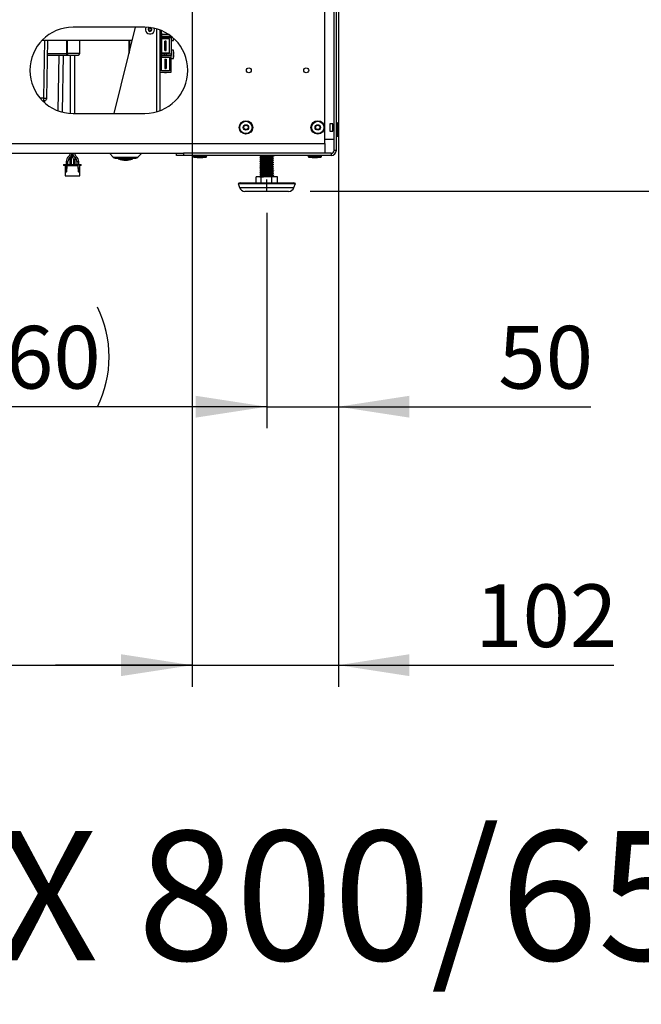
# Model space of a CAD drawing. Units: millimetres. Extents: x 24 to 284, y 14 to 192.
# Drawn here: x 217 to 245, y 29 to 75 of the extents above; entities that cross this region are included whole.
import ezdxf

# ---------------------------------------------------------------- set-up
doc = ezdxf.new("R2010")
doc.units = ezdxf.units.MM
doc.layers.add('FORMAT', color=7, linetype='Continuous')
doc.styles.add('SLDTEXTSTYLE0', font='TXT', dxfattribs={"width": 0.605})
doc.styles.add('SLDTEXTSTYLE1', font='TXT', dxfattribs={"width": 0.75})
doc.styles.add('SLDTEXTSTYLE2', font='TXT', dxfattribs={"width": 0.7})
doc.dimstyles.new('SLDDIMSTYLE0', dxfattribs={"dimtxt": 2.910417, "dimasz": 3.302, "dimexe": 0, "dimexo": 0.0625, "dimgap": 0.727604, "dimtad": 1, "dimdec": 0, "dimlfac": 15, "dimrnd": 1e-09, "dimzin": 12, "dimdsep": 46, "dimtxsty": 'SLDTEXTSTYLE1', "dimsah": 1, "dimcen": 0.09, "dimadec": 0, "dimazin": 3, "dimtfac": 1, "dimtdec": 0, "dimtofl": 0, "dimtmove": 0, "dimatfit": 3, "dimfxl": 1, "dimfrac": 2, "dimtolj": 1, "dimtzin": 12, "dimarcsym": 0})
doc.dimstyles.new('SLDDIMSTYLE1', dxfattribs={"dimtxt": 2.910417, "dimasz": 3.302, "dimexe": 0, "dimexo": 0.0625, "dimgap": 0.727604, "dimtad": 1, "dimdec": 0, "dimlfac": 15, "dimrnd": 1e-09, "dimzin": 12, "dimdsep": 46, "dimtxsty": 'SLDTEXTSTYLE1', "dimsah": 1, "dimcen": 0.09, "dimadec": 0, "dimazin": 3, "dimtfac": 1, "dimtdec": 0, "dimtmove": 0, "dimatfit": 0, "dimfxl": 1, "dimfrac": 2, "dimtolj": 1, "dimtzin": 12, "dimarcsym": 0})

# ---------------------------------------------------------------- blocks, each defined once
blk = doc.blocks.new('_D')
at = {"layer": 'FORMAT'}
for p, q in [((204.091, 65.557), (204.091, 55.557)), ((228.091, 65.557), (228.091, 55.557)), ((228.091, 56.557), (204.091, 56.557))]:
    blk.add_line(p, q, dxfattribs=at)
for centre, start, end in [((218.396, 58.869), 153.4349, 206.5651), ((215.598, 58.869), 333.4349, 26.5651)]:
    blk.add_arc(centre, 5.17, start, end, dxfattribs=at)
for points in [[(204.091, 56.557), (207.393, 56.049), (207.393, 57.065)], [(228.091, 56.557), (224.789, 57.065), (224.789, 56.049)]]:
    blk.add_solid(points, dxfattribs=at)
at = {"layer": 'FORMAT', "insert": (213.771, 60.308), "char_height": 2.9104, "attachment_point": 1, "style": 'SLDTEXTSTYLE1'}
blk.add_mtext('360', dxfattribs=at)
blk = doc.blocks.new('_D_1')
at = {"layer": 'FORMAT'}
for p, q in [((231.418, 76.631), (231.418, 55.557)), ((228.091, 65.557), (228.091, 55.557)), ((228.091, 56.557), (221.741, 56.557)), ((228.091, 56.557), (231.418, 56.557)), ((231.418, 56.557), (243.141, 56.557))]:
    blk.add_line(p, q, dxfattribs=at)
for points in [[(228.091, 56.557), (224.789, 57.065), (224.789, 56.049)], [(231.418, 56.557), (234.72, 56.049), (234.72, 57.065)]]:
    blk.add_solid(points, dxfattribs=at)
at = {"layer": 'FORMAT', "insert": (238.841, 60.308), "char_height": 2.9104, "attachment_point": 1, "style": 'SLDTEXTSTYLE1'}
blk.add_mtext('50', dxfattribs=at)
blk = doc.blocks.new('_D_4')
at = {"layer": 'FORMAT'}
for p, q in [((224.624, 79.369), (224.624, 43.557)), ((198.411, 76.79), (198.411, 43.557)), ((198.411, 44.557), (224.624, 44.557))]:
    blk.add_line(p, q, dxfattribs=at)
for points in [[(198.411, 44.557), (201.713, 44.049), (201.713, 45.065)], [(224.624, 44.557), (221.322, 45.065), (221.322, 44.049)]]:
    blk.add_solid(points, dxfattribs=at)
at = {"layer": 'FORMAT', "insert": (209.586, 48.308), "char_height": 2.9104, "attachment_point": 1, "style": 'SLDTEXTSTYLE1'}
blk.add_mtext('393', dxfattribs=at)
blk = doc.blocks.new('_D_5')
at = {"layer": 'FORMAT'}
for p, q in [((224.624, 79.369), (224.624, 43.557)), ((231.418, 76.631), (231.418, 43.557)), ((224.624, 44.557), (218.274, 44.557)), ((224.624, 44.557), (231.418, 44.557)), ((231.418, 44.557), (244.217, 44.557))]:
    blk.add_line(p, q, dxfattribs=at)
for points in [[(224.624, 44.557), (221.322, 45.065), (221.322, 44.049)], [(231.418, 44.557), (234.72, 44.049), (234.72, 45.065)]]:
    blk.add_solid(points, dxfattribs=at)
at = {"layer": 'FORMAT', "insert": (237.765, 48.308), "char_height": 2.9104, "attachment_point": 1, "style": 'SLDTEXTSTYLE1'}
blk.add_mtext('102', dxfattribs=at)
blk = doc.blocks.new('_D_9')
at = {"layer": 'FORMAT'}
for p, q in [((229.657, 124.893), (248.418, 124.893)), ((247.418, 66.557), (247.418, 124.893)), ((230.104, 66.557), (248.418, 66.557))]:
    blk.add_line(p, q, dxfattribs=at)
for points in [[(247.418, 124.893), (246.91, 121.591), (247.926, 121.591)], [(247.418, 66.557), (247.926, 69.859), (246.91, 69.859)]]:
    blk.add_solid(points, dxfattribs=at)
at = {"layer": 'FORMAT', "attachment_point": 1, "rotation": 90}
for s, insert, char_height, style in [('/ 1008', (239.042, 99.43), 2.9104, 'SLDTEXTSTYLE1'), ('Max. 878 / 1028', (243.666, 82.345), 2.91042, 'SLDTEXTSTYLE2'), ('858', (239.042, 91.887), 2.9104, 'SLDTEXTSTYLE1'), ('Min.', (239.042, 83.032), 2.9104, 'SLDTEXTSTYLE1')]:
    blk.add_mtext(s, dxfattribs=dict(at, insert=insert, char_height=char_height, style=style))

msp = doc.modelspace()

# ---------------------------------------------------------------- linework, layer by layer
at = {"color": 7, "linetype": 'Continuous', "lineweight": 25}
for p, q in [((231.224, 68.47), (231.224, 81.323)), ((231.324, 68.47), (231.324, 81.323)), ((230.791, 68.77), (230.791, 75.243)), ((222.424, 74.173), (219.091, 74.173)), ((220.996, 70.173), (221.996, 74.173)), ((222.717, 74.089), (222.717, 74.051)), ((223.131, 74.044), (223.131, 70.302)), ((223.211, 73.917), (223.157, 73.917)), ((223.197, 73.917), (223.197, 74.018)), ((223.211, 72.757), (223.211, 73.917)), ((223.542, 73.832), (223.211, 73.832)), ((223.211, 73.765), (223.635, 73.765)), ((223.211, 73.699), (223.644, 73.699)), ((223.577, 73.632), (223.211, 73.632)), ((223.337, 73.765), (223.337, 73.699)), ((223.354, 73.944), (223.354, 73.932)), ((223.377, 73.932), (223.354, 73.932)), ((223.437, 73.699), (223.437, 73.765)), ((223.577, 72.992), (223.577, 73.632)), ((223.644, 73.758), (223.644, 73.699)), ((223.644, 73.699), (223.644, 72.925)), ((223.751, 73.557), (223.751, 73.67)), ((223.765, 73.623), (223.769, 73.648)), ((217.659, 73.57), (221.846, 73.57)), ((217.911, 73.57), (217.864, 70.881)), ((218.822, 73.57), (218.826, 72.949)), ((219.403, 72.948), (219.414, 73.57)), ((221.691, 73.515), (221.691, 72.95)), ((221.697, 73.57), (221.697, 72.977)), ((221.722, 73.57), (221.722, 73.073)), ((223.421, 73.532), (223.354, 73.532)), ((223.354, 73.519), (223.354, 73.532)), ((223.354, 73.519), (223.421, 73.519)), ((223.354, 73.462), (223.354, 73.519)), ((223.354, 73.462), (223.421, 73.462)), ((223.354, 73.162), (223.354, 73.462)), ((223.354, 73.162), (223.421, 73.162)), ((223.354, 73.105), (223.354, 73.162)), ((223.421, 73.519), (223.421, 73.532)), ((223.421, 73.462), (223.421, 73.519)), ((223.421, 73.162), (223.421, 73.462)), ((223.421, 73.105), (223.421, 73.162)), ((223.644, 73.557), (223.751, 73.557)), ((217.899, 72.883), (218.81, 72.883)), ((218.604, 70.245), (218.65, 72.883)), ((218.816, 72.949), (218.81, 72.949)), ((218.81, 72.883), (218.81, 72.949)), ((218.81, 72.883), (218.827, 72.883)), ((218.827, 72.883), (218.833, 72.883)), ((218.957, 72.883), (218.957, 70.178)), ((219.171, 70.173), (219.171, 72.883)), ((223.157, 72.757), (223.211, 72.757)), ((223.197, 72.152), (223.197, 72.757)), ((223.211, 72.992), (223.577, 72.992)), ((223.644, 72.925), (223.211, 72.925)), ((223.211, 72.859), (223.644, 72.859)), ((223.211, 72.792), (223.577, 72.792)), ((223.337, 72.859), (223.337, 72.925)), ((223.421, 73.105), (223.354, 73.105)), ((223.354, 73.092), (223.354, 73.105)), ((223.354, 73.092), (223.421, 73.092)), ((223.354, 72.692), (223.354, 72.679)), ((223.354, 72.692), (223.421, 72.692)), ((223.421, 73.092), (223.421, 73.105)), ((223.421, 72.692), (223.421, 72.679)), ((223.437, 72.859), (223.437, 72.925)), ((223.577, 72.792), (223.577, 72.152)), ((223.751, 73.117), (223.644, 73.117)), ((223.644, 72.925), (223.644, 72.859)), ((223.644, 72.085), (223.644, 72.859)), ((223.644, 72.717), (223.751, 72.717)), ((223.751, 72.717), (223.751, 73.117)), ((223.769, 73.025), (223.765, 73.05)), ((223.765, 72.942), (223.769, 72.942)), ((223.766, 72.917), (223.765, 72.942)), ((223.765, 72.892), (223.766, 72.917)), ((223.769, 72.892), (223.765, 72.892)), ((223.765, 72.783), (223.769, 72.808)), ((223.354, 72.679), (223.354, 72.622)), ((223.421, 72.679), (223.354, 72.679)), ((223.354, 72.622), (223.421, 72.622)), ((223.354, 72.622), (223.354, 72.322)), ((223.354, 72.322), (223.421, 72.322)), ((223.354, 72.322), (223.354, 72.265)), ((223.354, 72.265), (223.421, 72.265)), ((223.354, 72.265), (223.354, 72.252)), ((223.421, 72.252), (223.354, 72.252)), ((223.421, 72.679), (223.421, 72.622)), ((223.421, 72.622), (223.421, 72.322)), ((223.421, 72.322), (223.421, 72.265)), ((223.421, 72.265), (223.421, 72.252)), ((223.131, 72.085), (223.644, 72.085)), ((223.577, 72.152), (223.197, 72.152)), ((223.337, 72.052), (223.337, 72.085)), ((223.437, 72.052), (223.337, 72.052)), ((223.437, 72.085), (223.437, 72.052)), ((217.731, 70.75), (217.686, 70.75)), ((217.728, 70.751), (217.727, 70.713)), ((219.091, 70.173), (222.424, 70.173)), ((231.157, 69.69), (231.013, 69.69)), ((231.013, 69.69), (231.013, 69.357)), ((231.157, 69.357), (231.157, 69.69)), ((231.364, 69.737), (231.357, 69.737)), ((231.418, 69.549), (231.397, 69.708)), ((231.418, 69.308), (231.418, 69.549)), ((231.013, 69.357), (231.157, 69.357)), ((231.357, 69.11), (231.364, 69.11)), ((231.397, 69.139), (231.418, 69.298)), ((231.418, 69.298), (231.418, 69.308)), ((202.757, 68.77), (230.791, 68.77)), ((231.224, 68.957), (230.791, 68.957)), ((230.791, 68.77), (230.791, 68.323)), ((202.757, 68.323), (223.948, 68.323)), ((218.941, 68.12), (218.941, 68.045)), ((219.021, 68.045), (219.021, 68.15)), ((219.033, 68.313), (219.032, 68.323)), ((219.095, 68.313), (219.033, 68.313)), ((219.097, 68.323), (219.095, 68.313)), ((220.778, 68.323), (220.958, 68.142)), ((222.103, 68.142), (222.284, 68.323)), ((223.891, 68.223), (223.891, 68.323)), ((224.224, 68.223), (223.891, 68.223)), ((223.948, 68.323), (224.224, 68.323)), ((224.224, 68.323), (224.224, 68.223)), ((231.077, 68.323), (224.224, 68.323)), ((231.077, 68.223), (224.224, 68.223)), ((224.677, 68.19), (224.677, 68.183)), ((224.706, 68.15), (224.865, 68.129)), ((224.865, 68.129), (225.116, 68.129)), ((225.116, 68.129), (225.275, 68.15)), ((225.304, 68.183), (225.304, 68.19)), ((227.857, 68.221), (227.857, 68.178)), ((227.857, 68.121), (227.857, 68.078)), ((228.324, 68.204), (228.324, 68.223)), ((228.324, 68.104), (228.324, 68.167)), ((228.365, 68.223), (228.388, 68.221)), ((228.396, 68.216), (228.399, 68.214)), ((228.396, 68.116), (228.399, 68.114)), ((228.401, 68.183), (228.404, 68.181)), ((230.011, 68.19), (230.011, 68.183)), ((230.04, 68.15), (230.199, 68.129)), ((230.199, 68.129), (230.449, 68.129)), ((230.449, 68.129), (230.608, 68.15)), ((230.637, 68.183), (230.637, 68.19)), ((231.077, 68.323), (231.077, 68.223)), ((231.224, 68.47), (231.324, 68.47)), ((218.654, 67.803), (218.654, 67.75)), ((218.654, 67.803), (218.794, 67.803)), ((218.721, 67.75), (218.654, 67.75)), ((218.721, 67.75), (218.721, 67.283)), ((218.774, 67.942), (218.774, 67.803)), ((218.794, 67.803), (218.782, 67.537)), ((218.794, 67.803), (219.334, 67.803)), ((218.805, 67.457), (218.818, 67.75)), ((218.818, 67.75), (219.31, 67.75)), ((218.854, 67.803), (218.854, 67.942)), ((218.941, 68.045), (218.941, 67.94)), ((218.941, 67.94), (218.941, 67.803)), ((219.021, 67.94), (219.021, 68.045)), ((219.021, 67.803), (219.021, 67.94)), ((219.107, 68.047), (219.107, 67.803)), ((219.187, 67.803), (219.187, 68.047)), ((219.274, 67.942), (219.274, 67.803)), ((219.31, 67.75), (219.323, 67.457)), ((219.346, 67.537), (219.334, 67.803)), ((219.334, 67.803), (219.474, 67.803)), ((219.354, 67.803), (219.354, 67.942)), ((219.407, 67.283), (219.407, 67.75)), ((219.474, 67.75), (219.407, 67.75)), ((219.474, 67.75), (219.474, 67.803)), ((221.187, 68.103), (221.187, 68.083)), ((221.874, 68.083), (221.874, 68.103)), ((227.857, 68.021), (227.857, 67.978)), ((227.857, 67.921), (227.857, 67.878)), ((227.857, 67.821), (227.857, 67.778)), ((227.857, 67.721), (227.857, 67.678)), ((228.324, 68.004), (228.324, 68.067)), ((228.324, 67.904), (228.324, 67.967)), ((228.324, 67.804), (228.324, 67.867)), ((228.324, 67.704), (228.324, 67.767)), ((228.324, 67.604), (228.324, 67.667)), ((228.396, 68.016), (228.399, 68.014)), ((228.396, 67.916), (228.399, 67.914)), ((228.396, 67.816), (228.399, 67.814)), ((228.396, 67.716), (228.399, 67.714)), ((228.401, 68.083), (228.404, 68.081)), ((228.401, 67.983), (228.404, 67.981)), ((228.401, 67.883), (228.404, 67.881)), ((228.401, 67.783), (228.404, 67.781)), ((228.401, 67.683), (228.404, 67.681)), ((218.721, 67.283), (219.407, 67.283)), ((218.782, 67.537), (218.755, 67.537)), ((218.755, 67.537), (218.755, 67.503)), ((218.755, 67.503), (218.785, 67.457)), ((218.785, 67.457), (218.805, 67.457)), ((219.323, 67.457), (219.343, 67.457)), ((219.343, 67.457), (219.373, 67.503)), ((219.373, 67.537), (219.346, 67.537)), ((219.373, 67.503), (219.373, 67.537)), ((227.591, 66.957), (227.591, 67.223)), ((227.827, 67.223), (227.591, 67.223)), ((227.784, 67.23), (227.823, 67.223)), ((227.827, 66.957), (227.827, 67.223)), ((228.327, 67.223), (227.827, 67.223)), ((227.857, 67.621), (227.857, 67.578)), ((227.857, 67.521), (227.857, 67.478)), ((227.857, 67.421), (227.857, 67.378)), ((227.857, 67.321), (227.857, 67.278)), ((228.324, 67.504), (228.324, 67.567)), ((228.324, 67.404), (228.324, 67.467)), ((228.324, 67.304), (228.324, 67.367)), ((228.324, 67.223), (228.324, 67.267)), ((228.327, 66.957), (228.327, 67.223)), ((228.591, 67.223), (228.327, 67.223)), ((228.396, 67.616), (228.399, 67.614)), ((228.396, 67.516), (228.399, 67.514)), ((228.396, 67.416), (228.399, 67.414)), ((228.396, 67.316), (228.399, 67.314)), ((228.401, 67.583), (228.404, 67.581)), ((228.401, 67.483), (228.404, 67.481)), ((228.401, 67.383), (228.404, 67.381)), ((228.401, 67.283), (228.404, 67.281)), ((228.591, 66.957), (228.591, 67.223)), ((226.851, 66.957), (226.757, 66.922)), ((226.757, 66.922), (226.827, 66.732)), ((226.757, 66.922), (229.424, 66.922)), ((226.851, 66.957), (229.33, 66.957)), ((229.424, 66.922), (229.33, 66.957)), ((229.355, 66.732), (229.424, 66.922)), ((227.077, 66.557), (229.104, 66.557))]:
    msp.add_line(p, q, dxfattribs=at)
at = {"color": 8, "linetype": 'Continuous', "lineweight": 25}
for p, q in [((222.611, 74.089), (222.611, 74.051)), ((222.971, 74.097), (222.971, 70.249)), ((223.157, 73.917), (223.157, 73.337)), ((217.731, 70.881), (217.778, 73.57)), ((218.81, 72.949), (218.806, 73.57)), ((218.814, 73.57), (218.816, 72.949)), ((221.697, 73.515), (221.691, 73.515)), ((221.703, 73.001), (221.703, 73.57)), ((223.157, 73.337), (223.157, 72.757)), ((217.9, 72.949), (218.81, 72.949)), ((218.405, 70.295), (218.45, 72.883)), ((217.731, 70.881), (217.564, 70.881)), ((217.762, 70.756), (217.76, 70.68)), ((231.357, 69.135), (231.357, 69.737)), ((231.364, 69.135), (231.364, 69.737)), ((231.397, 69.162), (231.397, 69.708)), ((231.357, 69.11), (231.357, 69.135)), ((231.364, 69.11), (231.364, 69.135)), ((231.397, 69.139), (231.397, 69.162)), ((218.883, 68.177), (218.935, 68.115)), ((218.97, 68.15), (219.021, 68.15)), ((219.133, 68.198), (219.073, 68.157)), ((219.193, 68.115), (219.245, 68.177)), ((220.958, 68.142), (221.531, 68.142)), ((221.531, 68.142), (222.103, 68.142)), ((224.677, 68.19), (225.304, 68.19)), ((224.677, 68.183), (225.304, 68.183)), ((224.706, 68.15), (225.275, 68.15)), ((230.011, 68.19), (230.637, 68.19)), ((230.011, 68.183), (230.637, 68.183)), ((230.04, 68.15), (230.608, 68.15)), ((218.774, 67.942), (218.854, 67.942)), ((218.941, 67.94), (218.981, 67.94)), ((218.981, 67.94), (219.021, 67.94)), ((219.107, 68.047), (219.187, 68.047)), ((219.274, 67.942), (219.354, 67.942)), ((221.187, 68.083), (221.874, 68.083)), ((221.199, 68.065), (221.862, 68.065)), ((226.827, 66.732), (229.355, 66.732))]:
    msp.add_line(p, q, dxfattribs=at)
at = {"color": 8, "linetype": 'Continuous', "lineweight": 25, "flags": 128}
for points in [[(218.941, 68.045), (218.944, 68.053), (218.952, 68.06), (218.965, 68.065), (218.981, 68.066)], [(218.981, 68.066), (218.996, 68.065), (219.009, 68.06), (219.018, 68.053), (219.021, 68.045)]]:
    msp.add_lwpolyline(points, dxfattribs=at)
at = {"color": 7, "linetype": 'Continuous', "lineweight": 25}
for centre, radius in [((222.664, 74.07), 0.0567), ((227.257, 72.173), 0.113), ((229.924, 72.173), 0.113), ((227.124, 69.523), 0.313), ((227.124, 69.523), 0.284), ((227.124, 69.523), 0.125), ((227.124, 69.523), 0.103), ((230.457, 69.523), 0.313), ((230.457, 69.523), 0.284), ((230.457, 69.523), 0.125), ((230.457, 69.523), 0.103)]:
    msp.add_circle(centre, radius, dxfattribs=at)
for centre, radius, start, end in [((219.091, 72.173), 2, 90, 270), ((222.424, 72.173), 2, 270, 90), ((222.664, 74.07), 0.21, 150.7756, 14.8009), ((223.157, 73.943), 0.0267, 180, 270), ((223.014, 73.757), 0.763, 344.8107, 349.9327), ((221.724, 73.515), 0.0333, 143.1301, 180), ((218.922, 72.933), 0.107, 171.5869, 207.6623), ((219.336, 72.95), 0.0667, 270, 358.9961), ((223.157, 72.73), 0.0267, 90, 180), ((223.014, 72.917), 0.763, 10.0621, 15.1893), ((223.014, 72.917), 0.763, 344.8107, 349.9327), ((231.357, 69.703), 0.0333, 90, 180), ((231.364, 69.703), 0.0333, 7.5, 90), ((231.357, 69.143), 0.0333, 180, 270), ((231.364, 69.143), 0.0333, 270, 352.5), ((219.081, 67.942), 0.307, 130.072, 180), ((219.081, 67.942), 0.227, 130.072, 180), ((218.737, 68.35), 0.227, 310.072, 353.2437), ((218.737, 68.35), 0.307, 310.072, 343.1384), ((219.214, 68.15), 0.193, 156.1215, 180), ((219.297, 68.313), 0.273, 191.6924, 214.7719), ((218.914, 68.047), 0.193, 0, 34.7719), ((219.391, 68.35), 0.227, 186.7563, 229.928), ((218.914, 68.047), 0.273, 0, 18.9817), ((219.391, 68.35), 0.307, 224.7915, 229.928), ((219.047, 67.942), 0.227, 0, 49.928), ((219.047, 67.942), 0.307, 0, 49.928), ((221.053, 68.237), 0.133, 225, 270), ((222.009, 68.237), 0.133, 270, 315), ((224.711, 68.19), 0.0333, 90, 180), ((224.711, 68.183), 0.0333, 180, 262.5), ((225.271, 68.19), 0.0333, 0, 90), ((225.271, 68.183), 0.0333, 277.5, 0), ((230.044, 68.19), 0.0333, 90, 180), ((230.044, 68.183), 0.0333, 180, 262.5), ((230.604, 68.19), 0.0333, 0, 90), ((230.604, 68.183), 0.0333, 277.5, 0), ((231.077, 68.47), 0.247, 270, 0), ((231.077, 68.47), 0.147, 270, 0), ((221.207, 68.083), 0.02, 180, 246.7885), ((221.531, 68.837), 0.84, 246.7885, 293.2115), ((221.854, 68.083), 0.02, 293.2115, 0), ((227.077, 66.823), 0.267, 200, 270), ((229.104, 66.823), 0.267, 270, 340)]:
    msp.add_arc(centre, radius, start, end, dxfattribs=at)
at = {"color": 8, "linetype": 'Continuous', "lineweight": 25}
for start, end in [(86.5538, 180), (180, 79.0227)]:
    msp.add_arc((222.664, 74.07), 0.0884, start, end, dxfattribs=at)
at = {"color": 7, "linetype": 'Continuous', "lineweight": 25}
for points, knots in [([(218.816, 72.949), (218.818, 72.949), (218.821, 72.949), (218.824, 72.949), (218.826, 72.949)], [0, 0, 0, 0, 0.626885, 1, 1, 1, 1]), ([(218.826, 72.949), (218.826, 72.941), (218.826, 72.928), (218.827, 72.913), (218.828, 72.902), (218.829, 72.894), (218.831, 72.886), (218.832, 72.884), (218.833, 72.883)], [0, 0, 0, 0, 0.2396621, 0.36847, 0.499952, 0.6314409, 0.760269, 1, 1, 1, 1]), ([(218.833, 72.883), (218.841, 72.883), (218.855, 72.883), (218.867, 72.883), (218.872, 72.883)], [0, 0, 0, 0, 0.499778, 1, 1, 1, 1]), ([(218.872, 72.883), (218.893, 72.883), (218.935, 72.883), (219.014, 72.883), (219.097, 72.883), (219.176, 72.883), (219.245, 72.883), (219.299, 72.883), (219.333, 72.883), (219.335, 72.883), (219.336, 72.883)], [0, 0, 0, 0, 0.122152, 0.25, 0.377848, 0.5, 0.622152, 0.75, 0.877848, 1, 1, 1, 1]), ([(223.769, 72.942), (223.77, 72.943), (223.773, 72.944), (223.774, 72.958), (223.774, 72.979), (223.772, 73.003), (223.77, 73.018), (223.769, 73.025)], [0, 0, 0, 0, 0.213023, 0.426152, 0.636968, 0.846766, 1, 1, 1, 1]), ([(223.769, 72.808), (223.77, 72.818), (223.773, 72.836), (223.774, 72.861), (223.774, 72.88), (223.772, 72.89), (223.77, 72.891), (223.769, 72.892)], [0, 0, 0, 0, 0.213023, 0.426152, 0.636968, 0.846766, 1, 1, 1, 1]), ([(219.03, 68.257), (219.03, 68.257), (219.03, 68.257), (219.03, 68.258), (219.03, 68.261), (219.03, 68.267), (219.031, 68.285), (219.032, 68.301), (219.033, 68.313)], [0, 0, 0, 0, 0.00095, 0.062727, 0.124029, 0.23571, 0.462925, 1, 1, 1, 1]), ([(219.133, 68.198), (219.121, 68.219), (219.102, 68.255), (219.097, 68.295), (219.095, 68.313)], [0, 0, 0, 0, 0.566282, 1, 1, 1, 1]), ([(219.133, 68.198), (219.141, 68.185), (219.151, 68.169), (219.163, 68.15), (219.168, 68.142), (219.171, 68.137), (219.173, 68.134), (219.173, 68.134), (219.173, 68.134)], [0, 0, 0, 0, 0.544949, 0.680637, 0.836808, 0.896354, 0.956448, 1, 1, 1, 1]), ([(228.384, 68.178), (228.379, 68.177), (228.364, 68.174), (228.292, 68.169), (228.182, 68.163), (228.056, 68.156), (227.936, 68.15), (227.831, 68.144), (227.78, 68.137), (227.769, 68.132), (227.785, 68.13), (227.789, 68.129)], [0, 0, 0, 0, 0.058753, 0.187293, 0.315834, 0.444375, 0.572915, 0.701456, 0.857823, 0.958297, 1, 1, 1, 1]), ([(227.781, 68.166), (227.78, 68.161), (227.778, 68.15), (227.777, 68.139), (227.776, 68.133)], [0, 0, 0, 0, 0.499995, 1, 1, 1, 1]), ([(227.784, 68.13), (227.798, 68.127), (227.822, 68.123), (227.847, 68.119), (227.857, 68.118)], [0, 0, 0, 0, 0.563877, 1, 1, 1, 1]), ([(228.378, 68.211), (228.374, 68.21), (228.359, 68.207), (228.287, 68.202), (228.179, 68.196), (228.055, 68.189), (227.936, 68.183), (227.843, 68.177), (227.787, 68.171), (227.786, 68.168), (227.786, 68.166)], [0, 0, 0, 0, 0.062976, 0.20286, 0.342743, 0.482627, 0.62251, 0.762394, 0.902277, 1, 1, 1, 1]), ([(227.823, 68.223), (227.824, 68.223), (227.835, 68.221), (227.847, 68.219), (227.857, 68.218)], [0, 0, 0, 0, 0.072775, 1, 1, 1, 1]), ([(227.859, 68.121), (227.859, 68.121), (227.859, 68.124), (227.876, 68.128), (227.913, 68.132), (227.977, 68.138), (228.066, 68.144), (228.159, 68.15), (228.24, 68.156), (228.29, 68.161), (228.3, 68.164), (228.302, 68.164)], [0, 0, 0, 0, 0.06261, 0.156866, 0.249454, 0.392791, 0.536127, 0.679464, 0.8228, 0.966137, 1, 1, 1, 1]), ([(228.305, 68.164), (228.319, 68.167), (228.347, 68.171), (228.376, 68.176), (228.39, 68.178)], [0, 0, 0, 0, 0.4966238, 1, 1, 1, 1]), ([(228.324, 68.128), (228.327, 68.127), (228.361, 68.125), (228.376, 68.123), (228.388, 68.121)], [0, 0, 0, 0, 0.090116, 1, 1, 1, 1]), ([(228.406, 68.183), (228.405, 68.189), (228.403, 68.2), (228.401, 68.211), (228.401, 68.216)], [0, 0, 0, 0, 0.500005, 1, 1, 1, 1]), ([(228.406, 68.083), (228.405, 68.089), (228.403, 68.1), (228.401, 68.111), (228.401, 68.116)], [0, 0, 0, 0, 0.500005, 1, 1, 1, 1]), ([(221.053, 68.103), (221.059, 68.103), (221.069, 68.103), (221.129, 68.103), (221.19, 68.103), (221.267, 68.103), (221.378, 68.103), (221.471, 68.103), (221.531, 68.103)], [0, 0, 0, 0, 0.239457, 0.368361, 0.5, 0.631639, 0.760543, 1, 1, 1, 1]), ([(221.531, 68.103), (221.591, 68.103), (221.683, 68.103), (221.795, 68.103), (221.871, 68.103), (221.933, 68.103), (221.992, 68.103), (222.002, 68.103), (222.009, 68.103)], [0, 0, 0, 0, 0.2394568, 0.3683607, 0.5, 0.6316393, 0.7605432, 1, 1, 1, 1]), ([(228.384, 68.078), (228.379, 68.077), (228.364, 68.074), (228.292, 68.069), (228.182, 68.063), (228.056, 68.056), (227.936, 68.05), (227.831, 68.044), (227.78, 68.037), (227.769, 68.032), (227.785, 68.03), (227.789, 68.029)], [0, 0, 0, 0, 0.058753, 0.187293, 0.315834, 0.444375, 0.572915, 0.701456, 0.857823, 0.958297, 1, 1, 1, 1]), ([(228.384, 67.978), (228.379, 67.977), (228.364, 67.974), (228.292, 67.969), (228.182, 67.963), (228.056, 67.956), (227.936, 67.95), (227.831, 67.944), (227.78, 67.937), (227.769, 67.932), (227.785, 67.93), (227.789, 67.929)], [0, 0, 0, 0, 0.058753, 0.187293, 0.315834, 0.444375, 0.572915, 0.701456, 0.857823, 0.958297, 1, 1, 1, 1]), ([(228.384, 67.878), (228.379, 67.877), (228.364, 67.874), (228.292, 67.869), (228.182, 67.863), (228.056, 67.856), (227.936, 67.85), (227.831, 67.844), (227.78, 67.837), (227.769, 67.832), (227.785, 67.83), (227.789, 67.829)], [0, 0, 0, 0, 0.058753, 0.187293, 0.315834, 0.444375, 0.572915, 0.701456, 0.857823, 0.958297, 1, 1, 1, 1]), ([(228.384, 67.778), (228.379, 67.777), (228.364, 67.774), (228.292, 67.769), (228.182, 67.763), (228.056, 67.756), (227.936, 67.75), (227.831, 67.744), (227.78, 67.737), (227.769, 67.732), (227.785, 67.73), (227.789, 67.729)], [0, 0, 0, 0, 0.058753, 0.187293, 0.315834, 0.444375, 0.572915, 0.701456, 0.857823, 0.958297, 1, 1, 1, 1]), ([(228.384, 67.678), (228.379, 67.677), (228.364, 67.674), (228.292, 67.669), (228.182, 67.663), (228.056, 67.656), (227.936, 67.65), (227.831, 67.644), (227.78, 67.637), (227.769, 67.632), (227.785, 67.63), (227.789, 67.629)], [0, 0, 0, 0, 0.058753, 0.187293, 0.315834, 0.444375, 0.572915, 0.701456, 0.857823, 0.958297, 1, 1, 1, 1]), ([(227.781, 68.066), (227.78, 68.061), (227.778, 68.05), (227.777, 68.039), (227.776, 68.033)], [0, 0, 0, 0, 0.499995, 1, 1, 1, 1]), ([(227.781, 67.966), (227.78, 67.961), (227.778, 67.95), (227.777, 67.939), (227.776, 67.933)], [0, 0, 0, 0, 0.499995, 1, 1, 1, 1]), ([(227.781, 67.866), (227.78, 67.861), (227.778, 67.85), (227.777, 67.839), (227.776, 67.833)], [0, 0, 0, 0, 0.499995, 1, 1, 1, 1]), ([(227.781, 67.766), (227.78, 67.761), (227.778, 67.75), (227.777, 67.739), (227.776, 67.733)], [0, 0, 0, 0, 0.499995, 1, 1, 1, 1]), ([(227.781, 67.666), (227.78, 67.661), (227.778, 67.65), (227.777, 67.639), (227.776, 67.633)], [0, 0, 0, 0, 0.499995, 1, 1, 1, 1]), ([(227.784, 68.03), (227.798, 68.027), (227.822, 68.023), (227.847, 68.019), (227.857, 68.018)], [0, 0, 0, 0, 0.563877, 1, 1, 1, 1]), ([(227.784, 67.93), (227.798, 67.927), (227.822, 67.923), (227.847, 67.919), (227.857, 67.918)], [0, 0, 0, 0, 0.563877, 1, 1, 1, 1]), ([(227.784, 67.83), (227.798, 67.827), (227.822, 67.823), (227.847, 67.819), (227.857, 67.818)], [0, 0, 0, 0, 0.563877, 1, 1, 1, 1]), ([(227.784, 67.73), (227.798, 67.727), (227.822, 67.723), (227.847, 67.719), (227.857, 67.718)], [0, 0, 0, 0, 0.563877, 1, 1, 1, 1]), ([(228.378, 68.111), (228.374, 68.11), (228.359, 68.107), (228.287, 68.102), (228.179, 68.096), (228.055, 68.089), (227.936, 68.083), (227.843, 68.077), (227.787, 68.071), (227.786, 68.068), (227.786, 68.066)], [0, 0, 0, 0, 0.062976, 0.20286, 0.342743, 0.482627, 0.62251, 0.762394, 0.902277, 1, 1, 1, 1]), ([(228.378, 68.011), (228.374, 68.01), (228.359, 68.007), (228.287, 68.002), (228.179, 67.996), (228.055, 67.989), (227.936, 67.983), (227.843, 67.977), (227.787, 67.971), (227.786, 67.968), (227.786, 67.966)], [0, 0, 0, 0, 0.062976, 0.20286, 0.342743, 0.482627, 0.62251, 0.762394, 0.902277, 1, 1, 1, 1]), ([(228.378, 67.911), (228.374, 67.91), (228.359, 67.907), (228.287, 67.902), (228.179, 67.896), (228.055, 67.889), (227.936, 67.883), (227.843, 67.877), (227.787, 67.871), (227.786, 67.868), (227.786, 67.866)], [0, 0, 0, 0, 0.062976, 0.20286, 0.342743, 0.482627, 0.62251, 0.762394, 0.902277, 1, 1, 1, 1]), ([(228.378, 67.811), (228.374, 67.81), (228.359, 67.807), (228.287, 67.802), (228.179, 67.796), (228.055, 67.789), (227.936, 67.783), (227.843, 67.777), (227.787, 67.771), (227.786, 67.768), (227.786, 67.766)], [0, 0, 0, 0, 0.062976, 0.20286, 0.342743, 0.482627, 0.62251, 0.762394, 0.902277, 1, 1, 1, 1]), ([(228.378, 67.711), (228.374, 67.71), (228.359, 67.707), (228.287, 67.702), (228.179, 67.696), (228.055, 67.689), (227.936, 67.683), (227.843, 67.677), (227.787, 67.671), (227.786, 67.668), (227.786, 67.666)], [0, 0, 0, 0, 0.062976, 0.20286, 0.342743, 0.482627, 0.62251, 0.762394, 0.902277, 1, 1, 1, 1]), ([(227.859, 68.021), (227.859, 68.021), (227.859, 68.024), (227.876, 68.028), (227.913, 68.032), (227.977, 68.038), (228.066, 68.044), (228.159, 68.05), (228.24, 68.056), (228.29, 68.061), (228.3, 68.064), (228.302, 68.064)], [0, 0, 0, 0, 0.06261, 0.156866, 0.249454, 0.392791, 0.536127, 0.679464, 0.8228, 0.966137, 1, 1, 1, 1]), ([(227.859, 67.921), (227.859, 67.921), (227.859, 67.924), (227.876, 67.928), (227.913, 67.932), (227.977, 67.938), (228.066, 67.944), (228.159, 67.95), (228.24, 67.956), (228.29, 67.961), (228.3, 67.964), (228.302, 67.964)], [0, 0, 0, 0, 0.06261, 0.156866, 0.249454, 0.392791, 0.536127, 0.679464, 0.8228, 0.966137, 1, 1, 1, 1]), ([(227.859, 67.821), (227.859, 67.821), (227.859, 67.824), (227.876, 67.828), (227.913, 67.832), (227.977, 67.838), (228.066, 67.844), (228.159, 67.85), (228.24, 67.856), (228.29, 67.861), (228.3, 67.864), (228.302, 67.864)], [0, 0, 0, 0, 0.06261, 0.156866, 0.249454, 0.392791, 0.536127, 0.679464, 0.8228, 0.966137, 1, 1, 1, 1]), ([(227.859, 67.721), (227.859, 67.721), (227.859, 67.724), (227.876, 67.728), (227.913, 67.732), (227.977, 67.738), (228.066, 67.744), (228.159, 67.75), (228.24, 67.756), (228.29, 67.761), (228.3, 67.764), (228.302, 67.764)], [0, 0, 0, 0, 0.06261, 0.156866, 0.249454, 0.392791, 0.536127, 0.679464, 0.8228, 0.966137, 1, 1, 1, 1]), ([(227.859, 67.621), (227.859, 67.621), (227.859, 67.624), (227.876, 67.628), (227.913, 67.632), (227.977, 67.638), (228.066, 67.644), (228.159, 67.65), (228.24, 67.656), (228.29, 67.661), (228.3, 67.664), (228.302, 67.664)], [0, 0, 0, 0, 0.06261, 0.156866, 0.249454, 0.392791, 0.536127, 0.679464, 0.8228, 0.966137, 1, 1, 1, 1]), ([(228.305, 68.064), (228.319, 68.067), (228.347, 68.071), (228.376, 68.076), (228.39, 68.078)], [0, 0, 0, 0, 0.496624, 1, 1, 1, 1]), ([(228.305, 67.964), (228.319, 67.967), (228.347, 67.971), (228.376, 67.976), (228.39, 67.978)], [0, 0, 0, 0, 0.496624, 1, 1, 1, 1]), ([(228.305, 67.864), (228.319, 67.867), (228.347, 67.871), (228.376, 67.876), (228.39, 67.878)], [0, 0, 0, 0, 0.496624, 1, 1, 1, 1]), ([(228.305, 67.764), (228.319, 67.767), (228.347, 67.771), (228.376, 67.776), (228.39, 67.778)], [0, 0, 0, 0, 0.496624, 1, 1, 1, 1]), ([(228.305, 67.664), (228.319, 67.667), (228.347, 67.671), (228.376, 67.676), (228.39, 67.678)], [0, 0, 0, 0, 0.496624, 1, 1, 1, 1]), ([(228.324, 68.028), (228.327, 68.027), (228.361, 68.025), (228.376, 68.023), (228.388, 68.021)], [0, 0, 0, 0, 0.090116, 1, 1, 1, 1]), ([(228.324, 67.928), (228.327, 67.927), (228.361, 67.925), (228.376, 67.923), (228.388, 67.921)], [0, 0, 0, 0, 0.090116, 1, 1, 1, 1]), ([(228.324, 67.828), (228.327, 67.827), (228.361, 67.825), (228.376, 67.823), (228.388, 67.821)], [0, 0, 0, 0, 0.090116, 1, 1, 1, 1]), ([(228.324, 67.728), (228.327, 67.727), (228.361, 67.725), (228.376, 67.723), (228.388, 67.721)], [0, 0, 0, 0, 0.090116, 1, 1, 1, 1]), ([(228.406, 67.983), (228.405, 67.989), (228.403, 68), (228.401, 68.011), (228.401, 68.016)], [0, 0, 0, 0, 0.500005, 1, 1, 1, 1]), ([(228.406, 67.883), (228.405, 67.889), (228.403, 67.9), (228.401, 67.911), (228.401, 67.916)], [0, 0, 0, 0, 0.500005, 1, 1, 1, 1]), ([(228.406, 67.783), (228.405, 67.789), (228.403, 67.8), (228.401, 67.811), (228.401, 67.816)], [0, 0, 0, 0, 0.500005, 1, 1, 1, 1]), ([(228.406, 67.683), (228.405, 67.689), (228.403, 67.7), (228.401, 67.711), (228.401, 67.716)], [0, 0, 0, 0, 0.500005, 1, 1, 1, 1]), ([(228.384, 67.578), (228.379, 67.577), (228.364, 67.574), (228.292, 67.569), (228.182, 67.563), (228.056, 67.556), (227.936, 67.55), (227.831, 67.544), (227.78, 67.537), (227.769, 67.532), (227.785, 67.53), (227.789, 67.529)], [0, 0, 0, 0, 0.058753, 0.187293, 0.315834, 0.444375, 0.572915, 0.701456, 0.857823, 0.958297, 1, 1, 1, 1]), ([(228.384, 67.478), (228.379, 67.477), (228.364, 67.474), (228.292, 67.469), (228.182, 67.463), (228.056, 67.456), (227.936, 67.45), (227.831, 67.444), (227.78, 67.437), (227.769, 67.432), (227.785, 67.43), (227.789, 67.429)], [0, 0, 0, 0, 0.058753, 0.187293, 0.315834, 0.444375, 0.572915, 0.701456, 0.857823, 0.958297, 1, 1, 1, 1]), ([(228.384, 67.378), (228.379, 67.377), (228.364, 67.374), (228.292, 67.369), (228.182, 67.363), (228.056, 67.356), (227.936, 67.35), (227.831, 67.344), (227.78, 67.337), (227.769, 67.332), (227.785, 67.33), (227.789, 67.329)], [0, 0, 0, 0, 0.058753, 0.187293, 0.315834, 0.444375, 0.572915, 0.701456, 0.857823, 0.958297, 1, 1, 1, 1]), ([(228.384, 67.278), (228.379, 67.277), (228.364, 67.274), (228.292, 67.269), (228.182, 67.263), (228.056, 67.256), (227.936, 67.25), (227.831, 67.244), (227.78, 67.237), (227.769, 67.232), (227.785, 67.23), (227.789, 67.229)], [0, 0, 0, 0, 0.058753, 0.187293, 0.315834, 0.444375, 0.572915, 0.701456, 0.857823, 0.958297, 1, 1, 1, 1]), ([(227.781, 67.566), (227.78, 67.561), (227.778, 67.55), (227.777, 67.539), (227.776, 67.533)], [0, 0, 0, 0, 0.499995, 1, 1, 1, 1]), ([(227.781, 67.466), (227.78, 67.461), (227.778, 67.45), (227.777, 67.439), (227.776, 67.433)], [0, 0, 0, 0, 0.499995, 1, 1, 1, 1]), ([(227.781, 67.366), (227.78, 67.361), (227.778, 67.35), (227.777, 67.339), (227.776, 67.333)], [0, 0, 0, 0, 0.499995, 1, 1, 1, 1]), ([(227.781, 67.266), (227.78, 67.261), (227.778, 67.25), (227.777, 67.239), (227.776, 67.233)], [0, 0, 0, 0, 0.499995, 1, 1, 1, 1]), ([(227.784, 67.63), (227.798, 67.627), (227.822, 67.623), (227.847, 67.619), (227.857, 67.618)], [0, 0, 0, 0, 0.563877, 1, 1, 1, 1]), ([(227.784, 67.53), (227.798, 67.527), (227.822, 67.523), (227.847, 67.519), (227.857, 67.518)], [0, 0, 0, 0, 0.563877, 1, 1, 1, 1]), ([(227.784, 67.43), (227.798, 67.427), (227.822, 67.423), (227.847, 67.419), (227.857, 67.418)], [0, 0, 0, 0, 0.563877, 1, 1, 1, 1]), ([(227.784, 67.33), (227.798, 67.327), (227.822, 67.323), (227.847, 67.319), (227.857, 67.318)], [0, 0, 0, 0, 0.563877, 1, 1, 1, 1]), ([(228.378, 67.611), (228.374, 67.61), (228.359, 67.607), (228.287, 67.602), (228.179, 67.596), (228.055, 67.589), (227.936, 67.583), (227.843, 67.577), (227.787, 67.571), (227.786, 67.568), (227.786, 67.566)], [0, 0, 0, 0, 0.062976, 0.20286, 0.342743, 0.482627, 0.62251, 0.762394, 0.902277, 1, 1, 1, 1]), ([(228.378, 67.511), (228.374, 67.51), (228.359, 67.507), (228.287, 67.502), (228.179, 67.496), (228.055, 67.489), (227.936, 67.483), (227.843, 67.477), (227.787, 67.471), (227.786, 67.468), (227.786, 67.466)], [0, 0, 0, 0, 0.062976, 0.20286, 0.342743, 0.482627, 0.62251, 0.762394, 0.902277, 1, 1, 1, 1]), ([(228.378, 67.411), (228.374, 67.41), (228.359, 67.407), (228.287, 67.402), (228.179, 67.396), (228.055, 67.389), (227.936, 67.383), (227.843, 67.377), (227.787, 67.371), (227.786, 67.368), (227.786, 67.366)], [0, 0, 0, 0, 0.062976, 0.20286, 0.342743, 0.482627, 0.62251, 0.762394, 0.902277, 1, 1, 1, 1]), ([(228.378, 67.311), (228.374, 67.31), (228.359, 67.307), (228.287, 67.302), (228.179, 67.296), (228.055, 67.289), (227.936, 67.283), (227.843, 67.277), (227.787, 67.271), (227.786, 67.268), (227.786, 67.266)], [0, 0, 0, 0, 0.062976, 0.20286, 0.342743, 0.482627, 0.62251, 0.762394, 0.902277, 1, 1, 1, 1]), ([(227.859, 67.521), (227.859, 67.521), (227.859, 67.524), (227.876, 67.528), (227.913, 67.532), (227.977, 67.538), (228.066, 67.544), (228.159, 67.55), (228.24, 67.556), (228.29, 67.561), (228.3, 67.564), (228.302, 67.564)], [0, 0, 0, 0, 0.06261, 0.156866, 0.249454, 0.392791, 0.536127, 0.679464, 0.8228, 0.966137, 1, 1, 1, 1]), ([(227.859, 67.421), (227.859, 67.421), (227.859, 67.424), (227.876, 67.428), (227.913, 67.432), (227.977, 67.438), (228.066, 67.444), (228.159, 67.45), (228.24, 67.456), (228.29, 67.461), (228.3, 67.464), (228.302, 67.464)], [0, 0, 0, 0, 0.06261, 0.156866, 0.249454, 0.392791, 0.536127, 0.679464, 0.8228, 0.966137, 1, 1, 1, 1]), ([(227.859, 67.321), (227.859, 67.321), (227.859, 67.324), (227.876, 67.328), (227.913, 67.332), (227.977, 67.338), (228.066, 67.344), (228.159, 67.35), (228.24, 67.356), (228.29, 67.361), (228.3, 67.364), (228.302, 67.364)], [0, 0, 0, 0, 0.06261, 0.156866, 0.249454, 0.392791, 0.536127, 0.679464, 0.8228, 0.966137, 1, 1, 1, 1]), ([(227.861, 67.223), (227.866, 67.225), (227.875, 67.228), (227.913, 67.232), (227.976, 67.238), (228.066, 67.244), (228.159, 67.25), (228.24, 67.256), (228.29, 67.261), (228.3, 67.264), (228.302, 67.264)], [0, 0, 0, 0, 0.100552, 0.199324, 0.352234, 0.505144, 0.658054, 0.810965, 0.963875, 1, 1, 1, 1]), ([(228.305, 67.564), (228.319, 67.567), (228.347, 67.571), (228.376, 67.576), (228.39, 67.578)], [0, 0, 0, 0, 0.496624, 1, 1, 1, 1]), ([(228.305, 67.464), (228.319, 67.467), (228.347, 67.471), (228.376, 67.476), (228.39, 67.478)], [0, 0, 0, 0, 0.496624, 1, 1, 1, 1]), ([(228.305, 67.364), (228.319, 67.367), (228.347, 67.371), (228.376, 67.376), (228.39, 67.378)], [0, 0, 0, 0, 0.496624, 1, 1, 1, 1]), ([(228.305, 67.264), (228.319, 67.267), (228.347, 67.271), (228.376, 67.276), (228.39, 67.278)], [0, 0, 0, 0, 0.496624, 1, 1, 1, 1]), ([(228.324, 67.628), (228.327, 67.627), (228.361, 67.625), (228.376, 67.623), (228.388, 67.621)], [0, 0, 0, 0, 0.090116, 1, 1, 1, 1]), ([(228.324, 67.528), (228.327, 67.527), (228.361, 67.525), (228.376, 67.523), (228.388, 67.521)], [0, 0, 0, 0, 0.090116, 1, 1, 1, 1]), ([(228.324, 67.428), (228.327, 67.427), (228.361, 67.425), (228.376, 67.423), (228.388, 67.421)], [0, 0, 0, 0, 0.090116, 1, 1, 1, 1]), ([(228.324, 67.328), (228.327, 67.327), (228.361, 67.325), (228.376, 67.323), (228.388, 67.321)], [0, 0, 0, 0, 0.090116, 1, 1, 1, 1]), ([(228.406, 67.583), (228.405, 67.589), (228.403, 67.6), (228.401, 67.611), (228.401, 67.616)], [0, 0, 0, 0, 0.500005, 1, 1, 1, 1]), ([(228.406, 67.483), (228.405, 67.489), (228.403, 67.5), (228.401, 67.511), (228.401, 67.516)], [0, 0, 0, 0, 0.500005, 1, 1, 1, 1]), ([(228.406, 67.383), (228.405, 67.389), (228.403, 67.4), (228.401, 67.411), (228.401, 67.416)], [0, 0, 0, 0, 0.500005, 1, 1, 1, 1]), ([(228.406, 67.283), (228.405, 67.289), (228.403, 67.3), (228.401, 67.311), (228.401, 67.316)], [0, 0, 0, 0, 0.500005, 1, 1, 1, 1])]:
    msp.add_open_spline(points, degree=3, knots=knots, dxfattribs=at)
for points in [[(218.826, 72.949), (218.826, 72.94), (218.828, 72.923), (218.839, 72.901), (218.854, 72.886), (218.866, 72.884), (218.872, 72.883)], [(217.731, 70.881), (217.748, 70.881), (217.783, 70.88), (217.827, 70.88), (217.858, 70.88), (217.862, 70.881), (217.864, 70.881)], [(217.731, 70.75), (217.731, 70.752), (217.731, 70.756), (217.731, 70.786), (217.731, 70.829), (217.731, 70.864), (217.731, 70.881)], [(217.864, 70.881), (217.862, 70.864), (217.857, 70.829), (217.826, 70.786), (217.782, 70.756), (217.748, 70.752), (217.731, 70.75)]]:
    msp.add_open_spline(points, degree=3, dxfattribs=at)
at = {"color": 8, "linetype": 'Continuous', "lineweight": 25}
msp.add_open_spline([(219.403, 72.949), (219.4, 72.949), (219.394, 72.949), (219.35, 72.949), (219.283, 72.949), (219.196, 72.949), (219.099, 72.949), (218.998, 72.949), (218.902, 72.949), (218.851, 72.949), (218.826, 72.949)], degree=3, knots=[0, 0, 0, 0, 0.125, 0.25, 0.375, 0.5, 0.625, 0.75, 0.875, 1, 1, 1, 1], dxfattribs=at)
at = {"layer": 'FORMAT'}
msp.add_line((228.091, 66.557), (228.091, 67.105), dxfattribs=at)

# ---------------------------------------------------------------- texts
at = {"color": 7, "linetype": 'Continuous', "lineweight": 0, "insert": (23.582, 36.858), "char_height": 6, "attachment_point": 1, "style": 'SLDTEXTSTYLE0'}
msp.add_mtext('Dimensional Drawing e-MatriX 800/500 III + e-MatriX 800/650 III (MkII)', dxfattribs=at)

# ---------------------------------------------------------------- dimensions: what is measured, and where the dimension line sits
at = {"layer": 'FORMAT'}
dim = msp.add_linear_dim(base=(247.418, 124.893), p1=(229.104, 66.557), p2=(228.657, 124.893), angle=90, text='Min. <> / 1008\\PMax. 878 / 1028', dimstyle='SLDDIMSTYLE0', dxfattribs=at)
dim.commit()
dim.dimension.update_dxf_attribs({"geometry": '_D_9', "text_midpoint": (247.418, 96.908), "dimtype": 160})
for base, p1, p2, dimstyle, picture, middle in [((224.624, 44.557), (198.411, 77.79), (224.624, 80.369), 'SLDDIMSTYLE0', '_D_4', (212.812, 44.557)), ((231.418, 44.557), (224.624, 80.369), (231.418, 77.631), 'SLDDIMSTYLE1', '_D_5', (240.991, 44.557))]:
    dim = msp.add_linear_dim(base=base, p1=p1, p2=p2, angle=0, dimstyle=dimstyle, dxfattribs=at)
    dim.commit()
    dim.dimension.update_dxf_attribs({"geometry": picture, "text_midpoint": middle, "dimtype": 160})
dim = msp.add_linear_dim(base=(231.418, 56.557), p1=(228.091, 66.557), p2=(231.418, 77.631), dimstyle='SLDDIMSTYLE1', dxfattribs=at)
dim.commit()
dim.dimension.update_dxf_attribs({"geometry": '_D_1', "text_midpoint": (240.991, 56.557), "dimtype": 160})
dim = msp.add_linear_dim(base=(204.091, 56.557), p1=(228.091, 66.557), p2=(204.091, 66.557), text='(<>)', dimstyle='SLDDIMSTYLE0', dxfattribs=at)
dim.commit()
dim.dimension.update_dxf_attribs({"geometry": '_D', "text_midpoint": (216.997, 56.557), "dimtype": 160})

doc.saveas('drawing.dxf')
